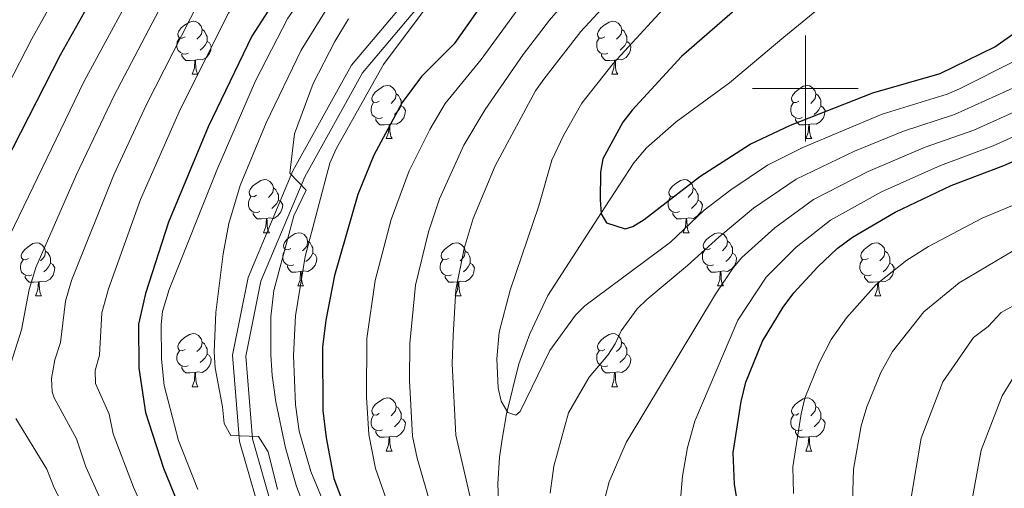
# Model space of a CAD drawing. Units: metres. Extents: x 616076 to 620582, y 4770667 to 4773713.
# Drawn here: x 618352 to 618538, y 4771425 to 4771513 of the extents above; entities that cross this region are included whole.
import ezdxf

# ---------------------------------------------------------------- set-up
doc = ezdxf.new("R2010")
doc.units = ezdxf.units.M
doc.header["$MEASUREMENT"] = 0
doc.linetypes.add('DGN Style 3', pattern=[1147.6976, 819.784, -327.9136])
for name, color, linetype, lineweight in [('Nivel 11', 7, 'Continuous', 0), ('Nivel 21', 7, 'Continuous', 0), ('Nivel 36', 7, 'Continuous', 0), ('Nivel 4', 7, 'Continuous', 0), ('Nivel 5', 7, 'Continuous', 0), ('Nivel 61', 7, 'Continuous', 0), ('Nivel 63', 7, 'Continuous', 0)]:
    doc.layers.add(name, color=color, linetype=linetype, lineweight=lineweight)

msp = doc.modelspace()

# ---------------------------------------------------------------- linework, layer by layer
at = {"layer": 'Nivel 11', "color": 142, "linetype": 'DGN Style 3', "lineweight": 13}
msp.add_polyline3d([(618442.1, 4771420.37, 408.91), (618441.91, 4771425.41, 408.44), (618442.23, 4771430.35, 407.88), (618442.69, 4771433.8, 407.34), (618443.5, 4771438.56, 406.12), (618445.86, 4771448, 403.3), (618447.91, 4771453.67, 402.26), (618451.36, 4771460.93, 402.26), (618462.2, 4771477.67, 400.72), (618467.62, 4771485.95, 399.19), (618469.98, 4771488.83, 398.6), (618475.6, 4771493.69, 397.75), (618485.7, 4771501.07, 396.82), (618495.92, 4771509.69, 396.78), (618513.28, 4771523.93, 395.14), (618520.22, 4771529.71, 394.95), (618530.14, 4771538.95, 394.85), (618537.81, 4771545.22, 393.47)], dxfattribs=at)
at = {"layer": 'Nivel 21', "color": 250, "linetype": 'Continuous', "lineweight": 0}
msp.add_polyline3d([(618398.02, 4771416.14, 440.37), (618393.04, 4771433.38, 439.76), (618391.71, 4771449.63, 437.94), (618394.68, 4771464.35, 436.72), (618403.15, 4771484.45, 434.89), (618414.24, 4771504.39, 432.45), (618430.74, 4771524, 429.41), (618445.93, 4771538.97, 428.19), (618467.22, 4771554.58, 425.76), (618485.63, 4771569.66, 423.93), (618500.25, 4771583.64, 422.71), (618509.1, 4771593.84, 421.49), (618511.7, 4771598.7, 421.49), (618514.31, 4771605.21, 420.28), (618519.69, 4771625.42, 417.84), (618530.75, 4771660.45, 412.97)], dxfattribs=at)
at = {"layer": 'Nivel 21', "color": 250, "linetype": 'DGN Style 3', "lineweight": 0}
msp.add_polyline3d([(618533.22, 4771659.98, 412.97), (618522.09, 4771624.72, 417.84), (618516.68, 4771604.41, 420.28), (618513.97, 4771597.64, 421.49), (618511.17, 4771592.42, 421.49), (618502.06, 4771581.91, 422.71), (618487.29, 4771567.78, 423.93), (618468.76, 4771552.6, 425.76), (618447.55, 4771537.06, 428.19), (618432.58, 4771522.3, 429.41), (618416.31, 4771502.96, 432.45), (618405.4, 4771483.35, 434.89), (618397.08, 4771463.61, 436.72), (618394.23, 4771449.48, 437.94), (618395.52, 4771433.84, 439.76), (618400.39, 4771416.94, 440.37)], dxfattribs=at)
at = {"layer": 'Nivel 36', "color": 92, "linetype": 'Continuous', "lineweight": 0}
for p, q in [((618384.08, 4771502.69), (618385.21, 4771502.69)), ((618463.41, 4771502.69), (618464.54, 4771502.69)), ((618420.77, 4771490.55), (618421.9, 4771490.55)), ((618500.1, 4771490.55), (618501.22, 4771490.55)), ((618397.58, 4771472.78), (618398.71, 4771472.78)), ((618476.91, 4771472.78), (618478.04, 4771472.78)), ((618404.06, 4771462.74), (618405.18, 4771462.74)), ((618483.39, 4771462.74), (618484.51, 4771462.74)), ((618354.5, 4771460.84), (618355.63, 4771460.84)), ((618433.83, 4771460.84), (618434.96, 4771460.84)), ((618513.16, 4771460.84), (618514.28, 4771460.84)), ((618384.08, 4771443.69), (618385.21, 4771443.69)), ((618463.41, 4771443.69), (618464.53, 4771443.69)), ((618420.77, 4771431.55), (618421.9, 4771431.55)), ((618500.1, 4771431.55), (618501.22, 4771431.55))]:
    msp.add_line(p, q, dxfattribs=at)
at = {"layer": 'Nivel 36', "color": 92, "linetype": 'Continuous', "lineweight": 0, "flags": 128}
for points in [[(618382.78, 4771509.75), (618382.25, 4771509.48), (618381.72, 4771509.54), (618381.46, 4771509.91), (618381.4, 4771510.33), (618381.56, 4771510.85), (618382.04, 4771511.45), (618382.68, 4771511.98), (618383.58, 4771512.56), (618384.32, 4771512.72), (618384.75, 4771512.67), (618385.28, 4771512.35), (618385.81, 4771511.77), (618385.97, 4771511.13), (618385.86, 4771510.28), (618385.43, 4771509.75), (618385.01, 4771509.32)], [(618462.11, 4771509.75), (618461.58, 4771509.48), (618461.05, 4771509.53), (618460.78, 4771509.91), (618460.73, 4771510.33), (618460.89, 4771510.85), (618461.37, 4771511.45), (618462, 4771511.97), (618462.9, 4771512.56), (618463.65, 4771512.72), (618464.08, 4771512.67), (618464.6, 4771512.35), (618465.14, 4771511.77), (618465.3, 4771511.13), (618465.18, 4771510.27), (618464.76, 4771509.75), (618464.34, 4771509.32)], [(618385.97, 4771511.13), (618386.44, 4771510.81), (618386.76, 4771510.17), (618386.92, 4771509.85), (618386.92, 4771509.27), (618386.92, 4771508.85), (618386.55, 4771508.16), (618386.13, 4771507.68), (618385.65, 4771507.26)], [(618465.3, 4771511.13), (618465.77, 4771510.81), (618466.08, 4771510.17), (618466.24, 4771509.85), (618466.24, 4771509.27), (618466.24, 4771508.85), (618465.88, 4771508.15), (618465.46, 4771507.67), (618464.98, 4771507.25)], [(618383.37, 4771506.67), (618382.94, 4771506.51), (618382.36, 4771506.57), (618381.88, 4771506.78), (618381.46, 4771507.2), (618381.24, 4771507.79), (618381.24, 4771508.21), (618381.3, 4771508.79), (618381.72, 4771509.48)], [(618386.92, 4771508.85), (618387.37, 4771508.6), (618387.72, 4771507.98), (618387.61, 4771507.26), (618387.4, 4771506.62), (618386.81, 4771505.88), (618386.02, 4771505.4), (618385.17, 4771505.5), (618384.74, 4771505.37)], [(618462.7, 4771506.67), (618462.27, 4771506.51), (618461.68, 4771506.57), (618461.21, 4771506.77), (618460.78, 4771507.2), (618460.57, 4771507.79), (618460.57, 4771508.21), (618460.62, 4771508.79), (618461.05, 4771509.48)], [(618466.24, 4771508.85), (618466.7, 4771508.59), (618467.04, 4771507.98), (618466.94, 4771507.25), (618466.72, 4771506.61), (618466.14, 4771505.87), (618465.34, 4771505.39), (618464.5, 4771505.5), (618464.06, 4771505.37)], [(618384.63, 4771505.37), (618383.74, 4771505.29), (618382.89, 4771505.29), (618382.47, 4771505.72), (618382.15, 4771506.19), (618382.15, 4771506.51)], [(618384.08, 4771502.69), (618384.52, 4771503.85), (618384.63, 4771505.37), (618384.74, 4771505.37), (618384.77, 4771504.79), (618384.81, 4771504.1), (618384.88, 4771503.49), (618384.99, 4771503.09), (618385.21, 4771502.69)], [(618463.96, 4771505.37), (618463.06, 4771505.29), (618462.22, 4771505.29), (618461.8, 4771505.71), (618461.48, 4771506.19), (618461.48, 4771506.51)], [(618463.41, 4771502.69), (618463.84, 4771503.85), (618463.96, 4771505.37), (618464.06, 4771505.37), (618464.1, 4771504.79), (618464.14, 4771504.1), (618464.2, 4771503.49), (618464.32, 4771503.09), (618464.54, 4771502.69)], [(618419.47, 4771497.61), (618418.94, 4771497.34), (618418.41, 4771497.4), (618418.15, 4771497.77), (618418.09, 4771498.19), (618418.25, 4771498.71), (618418.73, 4771499.31), (618419.37, 4771499.84), (618420.27, 4771500.42), (618421.01, 4771500.58), (618421.44, 4771500.53), (618421.97, 4771500.21), (618422.5, 4771499.63), (618422.66, 4771498.99), (618422.55, 4771498.14), (618422.12, 4771497.61), (618421.7, 4771497.18)], [(618498.8, 4771497.61), (618498.27, 4771497.34), (618497.74, 4771497.39), (618497.48, 4771497.77), (618497.42, 4771498.19), (618497.58, 4771498.71), (618498.06, 4771499.31), (618498.7, 4771499.83), (618499.6, 4771500.42), (618500.34, 4771500.58), (618500.77, 4771500.53), (618501.3, 4771500.21), (618501.83, 4771499.63), (618501.99, 4771498.99), (618501.88, 4771498.13), (618501.45, 4771497.61), (618501.03, 4771497.18)], [(618422.66, 4771498.99), (618423.13, 4771498.67), (618423.45, 4771498.03), (618423.61, 4771497.71), (618423.61, 4771497.13), (618423.61, 4771496.71), (618423.24, 4771496.02), (618422.82, 4771495.54), (618422.34, 4771495.12)], [(618501.99, 4771498.99), (618502.46, 4771498.67), (618502.78, 4771498.03), (618502.94, 4771497.71), (618502.94, 4771497.13), (618502.94, 4771496.71), (618502.57, 4771496.01), (618502.15, 4771495.53), (618501.67, 4771495.11)], [(618420.06, 4771494.53), (618419.63, 4771494.37), (618419.05, 4771494.43), (618418.57, 4771494.64), (618418.15, 4771495.06), (618417.93, 4771495.65), (618417.93, 4771496.07), (618417.99, 4771496.65), (618418.41, 4771497.34)], [(618423.61, 4771496.71), (618424.06, 4771496.46), (618424.41, 4771495.84), (618424.3, 4771495.12), (618424.09, 4771494.48), (618423.5, 4771493.74), (618422.71, 4771493.26), (618421.86, 4771493.36), (618421.43, 4771493.23)], [(618499.39, 4771494.53), (618498.96, 4771494.37), (618498.38, 4771494.43), (618497.9, 4771494.63), (618497.48, 4771495.06), (618497.26, 4771495.65), (618497.26, 4771496.07), (618497.32, 4771496.65), (618497.74, 4771497.34)], [(618502.94, 4771496.71), (618503.39, 4771496.45), (618503.74, 4771495.84), (618503.63, 4771495.11), (618503.42, 4771494.47), (618502.83, 4771493.73), (618502.04, 4771493.25), (618501.19, 4771493.36), (618500.76, 4771493.23)], [(618421.32, 4771493.23), (618420.43, 4771493.15), (618419.58, 4771493.15), (618419.16, 4771493.58), (618418.84, 4771494.05), (618418.84, 4771494.37)], [(618500.65, 4771493.23), (618499.76, 4771493.15), (618498.91, 4771493.15), (618498.49, 4771493.57), (618498.17, 4771494.05), (618498.17, 4771494.37)], [(618420.77, 4771490.55), (618421.21, 4771491.71), (618421.32, 4771493.23), (618421.43, 4771493.23), (618421.46, 4771492.65), (618421.5, 4771491.96), (618421.57, 4771491.35), (618421.68, 4771490.95), (618421.9, 4771490.55)], [(618500.1, 4771490.55), (618500.54, 4771491.71), (618500.65, 4771493.23), (618500.76, 4771493.23), (618500.79, 4771492.65), (618500.82, 4771491.96), (618500.9, 4771491.35), (618501.01, 4771490.95), (618501.22, 4771490.55)], [(618396.28, 4771479.84), (618395.76, 4771479.57), (618395.22, 4771479.63), (618394.96, 4771480), (618394.9, 4771480.42), (618395.06, 4771480.94), (618395.54, 4771481.54), (618396.18, 4771482.07), (618397.08, 4771482.65), (618397.82, 4771482.81), (618398.25, 4771482.76), (618398.78, 4771482.44), (618399.31, 4771481.86), (618399.47, 4771481.22), (618399.36, 4771480.37), (618398.94, 4771479.84), (618398.52, 4771479.41)], [(618475.61, 4771479.84), (618475.08, 4771479.57), (618474.55, 4771479.63), (618474.29, 4771480), (618474.23, 4771480.42), (618474.39, 4771480.94), (618474.87, 4771481.54), (618475.51, 4771482.07), (618476.41, 4771482.65), (618477.15, 4771482.81), (618477.58, 4771482.76), (618478.11, 4771482.44), (618478.64, 4771481.86), (618478.8, 4771481.22), (618478.69, 4771480.37), (618478.26, 4771479.84), (618477.84, 4771479.41)], [(618399.47, 4771481.22), (618399.94, 4771480.9), (618400.26, 4771480.26), (618400.42, 4771479.94), (618400.42, 4771479.36), (618400.42, 4771478.94), (618400.05, 4771478.25), (618399.63, 4771477.77), (618399.15, 4771477.35)], [(618478.8, 4771481.22), (618479.27, 4771480.9), (618479.59, 4771480.26), (618479.75, 4771479.94), (618479.75, 4771479.36), (618479.75, 4771478.94), (618479.38, 4771478.25), (618478.96, 4771477.77), (618478.48, 4771477.35)], [(618396.87, 4771476.76), (618396.44, 4771476.6), (618395.86, 4771476.66), (618395.38, 4771476.87), (618394.96, 4771477.29), (618394.74, 4771477.88), (618394.74, 4771478.3), (618394.8, 4771478.88), (618395.22, 4771479.57)], [(618400.42, 4771478.94), (618400.88, 4771478.69), (618401.22, 4771478.07), (618401.11, 4771477.35), (618400.9, 4771476.71), (618400.32, 4771475.97), (618399.52, 4771475.49), (618398.67, 4771475.59), (618398.24, 4771475.46)], [(618476.2, 4771476.76), (618475.77, 4771476.6), (618475.19, 4771476.66), (618474.71, 4771476.87), (618474.29, 4771477.29), (618474.07, 4771477.88), (618474.07, 4771478.3), (618474.13, 4771478.88), (618474.55, 4771479.57)], [(618479.75, 4771478.94), (618480.2, 4771478.69), (618480.55, 4771478.07), (618480.44, 4771477.35), (618480.23, 4771476.71), (618479.64, 4771475.97), (618478.85, 4771475.49), (618478, 4771475.59), (618477.57, 4771475.46)], [(618398.13, 4771475.46), (618397.24, 4771475.38), (618396.4, 4771475.38), (618395.97, 4771475.81), (618395.65, 4771476.28), (618395.65, 4771476.6)], [(618397.58, 4771472.78), (618398.02, 4771473.94), (618398.13, 4771475.46), (618398.24, 4771475.46), (618398.28, 4771474.88), (618398.31, 4771474.19), (618398.38, 4771473.58), (618398.5, 4771473.18), (618398.71, 4771472.78)], [(618477.46, 4771475.46), (618476.57, 4771475.38), (618475.72, 4771475.38), (618475.3, 4771475.81), (618474.98, 4771476.28), (618474.98, 4771476.6)], [(618476.91, 4771472.78), (618477.35, 4771473.94), (618477.46, 4771475.46), (618477.57, 4771475.46), (618477.6, 4771474.88), (618477.64, 4771474.19), (618477.71, 4771473.58), (618477.82, 4771473.18), (618478.04, 4771472.78)], [(618402.76, 4771469.8), (618402.23, 4771469.54), (618401.7, 4771469.59), (618401.44, 4771469.96), (618401.38, 4771470.39), (618401.54, 4771470.91), (618402.02, 4771471.5), (618402.66, 4771472.03), (618403.56, 4771472.62), (618404.3, 4771472.78), (618404.72, 4771472.72), (618405.26, 4771472.41), (618405.78, 4771471.82), (618405.94, 4771471.18), (618405.84, 4771470.33), (618405.41, 4771469.8), (618404.99, 4771469.38)], [(618482.09, 4771469.8), (618481.56, 4771469.54), (618481.03, 4771469.59), (618480.76, 4771469.96), (618480.71, 4771470.39), (618480.87, 4771470.91), (618481.35, 4771471.5), (618481.98, 4771472.03), (618482.88, 4771472.62), (618483.63, 4771472.78), (618484.05, 4771472.72), (618484.58, 4771472.41), (618485.11, 4771471.82), (618485.27, 4771471.18), (618485.16, 4771470.33), (618484.74, 4771469.8), (618484.32, 4771469.38)], [(618353.2, 4771467.9), (618352.68, 4771467.63), (618352.14, 4771467.69), (618351.88, 4771468.06), (618351.82, 4771468.48), (618351.98, 4771469), (618352.46, 4771469.6), (618353.1, 4771470.13), (618354, 4771470.71), (618354.74, 4771470.87), (618355.17, 4771470.82), (618355.7, 4771470.5), (618356.23, 4771469.92), (618356.39, 4771469.28), (618356.28, 4771468.43), (618355.86, 4771467.9), (618355.44, 4771467.47)], [(618405.94, 4771471.18), (618406.42, 4771470.87), (618406.74, 4771470.23), (618406.9, 4771469.91), (618406.9, 4771469.33), (618406.9, 4771468.9), (618406.52, 4771468.21), (618406.1, 4771467.73), (618405.62, 4771467.31)], [(618432.53, 4771467.9), (618432, 4771467.63), (618431.47, 4771467.69), (618431.21, 4771468.06), (618431.15, 4771468.48), (618431.31, 4771469), (618431.79, 4771469.6), (618432.43, 4771470.13), (618433.33, 4771470.71), (618434.07, 4771470.87), (618434.5, 4771470.82), (618435.03, 4771470.5), (618435.56, 4771469.92), (618435.72, 4771469.28), (618435.61, 4771468.43), (618435.18, 4771467.9), (618434.76, 4771467.47)], [(618485.27, 4771471.18), (618485.75, 4771470.87), (618486.06, 4771470.23), (618486.22, 4771469.91), (618486.22, 4771469.33), (618486.22, 4771468.9), (618485.85, 4771468.21), (618485.43, 4771467.73), (618484.95, 4771467.31)], [(618511.86, 4771467.9), (618511.33, 4771467.63), (618510.8, 4771467.69), (618510.53, 4771468.06), (618510.48, 4771468.48), (618510.64, 4771469), (618511.12, 4771469.6), (618511.75, 4771470.13), (618512.65, 4771470.71), (618513.4, 4771470.87), (618513.82, 4771470.82), (618514.35, 4771470.5), (618514.88, 4771469.92), (618515.04, 4771469.28), (618514.93, 4771468.43), (618514.51, 4771467.9), (618514.09, 4771467.47)], [(618356.39, 4771469.28), (618356.86, 4771468.96), (618357.18, 4771468.32), (618357.34, 4771468), (618357.34, 4771467.42), (618357.34, 4771467), (618356.97, 4771466.31), (618356.55, 4771465.83), (618356.07, 4771465.41)], [(618403.34, 4771466.72), (618402.92, 4771466.56), (618402.34, 4771466.62), (618401.86, 4771466.83), (618401.44, 4771467.26), (618401.22, 4771467.84), (618401.22, 4771468.26), (618401.28, 4771468.85), (618401.7, 4771469.54)], [(618406.9, 4771468.9), (618407.35, 4771468.65), (618407.7, 4771468.04), (618407.58, 4771467.31), (618407.38, 4771466.67), (618406.79, 4771465.93), (618406, 4771465.45), (618405.14, 4771465.56), (618404.72, 4771465.43)], [(618435.72, 4771469.28), (618436.19, 4771468.96), (618436.51, 4771468.32), (618436.67, 4771468), (618436.67, 4771467.42), (618436.67, 4771467), (618436.3, 4771466.31), (618435.88, 4771465.83), (618435.4, 4771465.41)], [(618482.67, 4771466.72), (618482.25, 4771466.56), (618481.66, 4771466.62), (618481.19, 4771466.83), (618480.76, 4771467.26), (618480.55, 4771467.84), (618480.55, 4771468.26), (618480.6, 4771468.85), (618481.03, 4771469.54)], [(618486.22, 4771468.9), (618486.68, 4771468.65), (618487.02, 4771468.04), (618486.91, 4771467.31), (618486.7, 4771466.67), (618486.12, 4771465.93), (618485.32, 4771465.45), (618484.47, 4771465.56), (618484.04, 4771465.43)], [(618515.04, 4771469.28), (618515.52, 4771468.96), (618515.83, 4771468.32), (618515.99, 4771468), (618515.99, 4771467.42), (618515.99, 4771467), (618515.62, 4771466.31), (618515.2, 4771465.83), (618514.72, 4771465.41)], [(618353.79, 4771464.82), (618353.36, 4771464.66), (618352.78, 4771464.72), (618352.3, 4771464.93), (618351.88, 4771465.35), (618351.66, 4771465.94), (618351.66, 4771466.36), (618351.72, 4771466.94), (618352.14, 4771467.63)], [(618357.34, 4771467), (618357.8, 4771466.75), (618358.14, 4771466.13), (618358.03, 4771465.41), (618357.82, 4771464.77), (618357.24, 4771464.03), (618356.44, 4771463.55), (618355.59, 4771463.65), (618355.16, 4771463.52)], [(618404.6, 4771465.43), (618403.72, 4771465.34), (618402.87, 4771465.34), (618402.44, 4771465.77), (618402.12, 4771466.25), (618402.12, 4771466.56)], [(618433.12, 4771464.82), (618432.69, 4771464.66), (618432.11, 4771464.72), (618431.63, 4771464.93), (618431.21, 4771465.35), (618430.99, 4771465.94), (618430.99, 4771466.36), (618431.05, 4771466.94), (618431.47, 4771467.63)], [(618436.67, 4771467), (618437.12, 4771466.75), (618437.47, 4771466.13), (618437.36, 4771465.41), (618437.15, 4771464.77), (618436.56, 4771464.03), (618435.77, 4771463.55), (618434.92, 4771463.65), (618434.49, 4771463.52)], [(618483.93, 4771465.43), (618483.04, 4771465.34), (618482.2, 4771465.34), (618481.77, 4771465.77), (618481.45, 4771466.25), (618481.45, 4771466.56)], [(618512.44, 4771464.82), (618512.02, 4771464.66), (618511.43, 4771464.72), (618510.96, 4771464.93), (618510.53, 4771465.35), (618510.32, 4771465.94), (618510.32, 4771466.36), (618510.37, 4771466.94), (618510.8, 4771467.63)], [(618515.99, 4771467), (618516.45, 4771466.75), (618516.79, 4771466.13), (618516.68, 4771465.41), (618516.47, 4771464.77), (618515.89, 4771464.03), (618515.09, 4771463.55), (618514.24, 4771463.65), (618513.81, 4771463.52)], [(618355.05, 4771463.52), (618354.16, 4771463.44), (618353.32, 4771463.44), (618352.89, 4771463.87), (618352.57, 4771464.34), (618352.57, 4771464.66)], [(618404.06, 4771462.74), (618404.5, 4771463.9), (618404.6, 4771465.43), (618404.72, 4771465.43), (618404.75, 4771464.84), (618404.78, 4771464.16), (618404.86, 4771463.54), (618404.97, 4771463.14), (618405.18, 4771462.74)], [(618434.38, 4771463.52), (618433.49, 4771463.44), (618432.64, 4771463.44), (618432.22, 4771463.87), (618431.9, 4771464.34), (618431.9, 4771464.66)], [(618483.39, 4771462.74), (618483.82, 4771463.9), (618483.93, 4771465.43), (618484.04, 4771465.43), (618484.08, 4771464.84), (618484.11, 4771464.16), (618484.18, 4771463.54), (618484.3, 4771463.14), (618484.51, 4771462.74)], [(618513.7, 4771463.52), (618512.81, 4771463.44), (618511.97, 4771463.44), (618511.54, 4771463.87), (618511.22, 4771464.34), (618511.22, 4771464.66)], [(618354.5, 4771460.84), (618354.94, 4771462), (618355.05, 4771463.52), (618355.16, 4771463.52), (618355.2, 4771462.94), (618355.23, 4771462.25), (618355.3, 4771461.64), (618355.42, 4771461.24), (618355.63, 4771460.84)], [(618433.83, 4771460.84), (618434.27, 4771462), (618434.38, 4771463.52), (618434.49, 4771463.52), (618434.52, 4771462.94), (618434.56, 4771462.25), (618434.63, 4771461.64), (618434.74, 4771461.24), (618434.96, 4771460.84)], [(618513.16, 4771460.84), (618513.59, 4771462), (618513.7, 4771463.52), (618513.81, 4771463.52), (618513.85, 4771462.94), (618513.88, 4771462.25), (618513.95, 4771461.64), (618514.07, 4771461.24), (618514.28, 4771460.84)], [(618382.78, 4771450.75), (618382.25, 4771450.49), (618381.72, 4771450.54), (618381.46, 4771450.91), (618381.4, 4771451.34), (618381.56, 4771451.86), (618382.04, 4771452.45), (618382.68, 4771452.98), (618383.58, 4771453.57), (618384.32, 4771453.73), (618384.75, 4771453.67), (618385.28, 4771453.36), (618385.81, 4771452.77), (618385.97, 4771452.13), (618385.86, 4771451.28), (618385.43, 4771450.75), (618385.01, 4771450.33)], [(618462.11, 4771450.75), (618461.58, 4771450.49), (618461.05, 4771450.54), (618460.78, 4771450.91), (618460.73, 4771451.34), (618460.89, 4771451.86), (618461.37, 4771452.45), (618462, 4771452.98), (618462.9, 4771453.57), (618463.65, 4771453.73), (618464.07, 4771453.67), (618464.6, 4771453.36), (618465.13, 4771452.77), (618465.29, 4771452.13), (618465.18, 4771451.28), (618464.76, 4771450.75), (618464.34, 4771450.33)], [(618385.97, 4771452.13), (618386.44, 4771451.82), (618386.76, 4771451.18), (618386.92, 4771450.86), (618386.92, 4771450.28), (618386.92, 4771449.85), (618386.55, 4771449.16), (618386.13, 4771448.68), (618385.65, 4771448.26)], [(618465.29, 4771452.13), (618465.77, 4771451.82), (618466.08, 4771451.18), (618466.24, 4771450.86), (618466.24, 4771450.28), (618466.24, 4771449.85), (618465.87, 4771449.16), (618465.45, 4771448.68), (618464.97, 4771448.26)], [(618383.37, 4771447.67), (618382.94, 4771447.51), (618382.36, 4771447.57), (618381.88, 4771447.78), (618381.46, 4771448.21), (618381.24, 4771448.79), (618381.24, 4771449.21), (618381.3, 4771449.8), (618381.72, 4771450.49)], [(618386.92, 4771449.85), (618387.37, 4771449.6), (618387.72, 4771448.99), (618387.61, 4771448.26), (618387.4, 4771447.62), (618386.81, 4771446.88), (618386.02, 4771446.4), (618385.17, 4771446.51), (618384.74, 4771446.38)], [(618462.69, 4771447.67), (618462.27, 4771447.51), (618461.68, 4771447.57), (618461.21, 4771447.78), (618460.78, 4771448.21), (618460.57, 4771448.79), (618460.57, 4771449.21), (618460.62, 4771449.8), (618461.05, 4771450.49)], [(618466.24, 4771449.85), (618466.7, 4771449.6), (618467.04, 4771448.99), (618466.93, 4771448.26), (618466.72, 4771447.62), (618466.14, 4771446.88), (618465.34, 4771446.4), (618464.49, 4771446.51), (618464.06, 4771446.38)], [(618384.63, 4771446.38), (618383.74, 4771446.29), (618382.89, 4771446.29), (618382.47, 4771446.72), (618382.15, 4771447.2), (618382.15, 4771447.51)], [(618463.95, 4771446.38), (618463.06, 4771446.29), (618462.22, 4771446.29), (618461.79, 4771446.72), (618461.47, 4771447.2), (618461.47, 4771447.51)], [(618384.08, 4771443.69), (618384.52, 4771444.85), (618384.63, 4771446.38), (618384.74, 4771446.38), (618384.77, 4771445.79), (618384.81, 4771445.11), (618384.88, 4771444.49), (618384.99, 4771444.09), (618385.21, 4771443.69)], [(618463.41, 4771443.69), (618463.84, 4771444.85), (618463.95, 4771446.38), (618464.06, 4771446.38), (618464.1, 4771445.79), (618464.13, 4771445.11), (618464.2, 4771444.49), (618464.32, 4771444.09), (618464.53, 4771443.69)], [(618419.47, 4771438.61), (618418.94, 4771438.35), (618418.41, 4771438.4), (618418.15, 4771438.77), (618418.09, 4771439.2), (618418.25, 4771439.72), (618418.73, 4771440.31), (618419.37, 4771440.84), (618420.27, 4771441.43), (618421.01, 4771441.59), (618421.44, 4771441.53), (618421.97, 4771441.22), (618422.5, 4771440.63), (618422.66, 4771439.99), (618422.55, 4771439.14), (618422.12, 4771438.61), (618421.7, 4771438.19)], [(618422.66, 4771439.99), (618423.13, 4771439.68), (618423.45, 4771439.04), (618423.61, 4771438.72), (618423.61, 4771438.14), (618423.61, 4771437.71), (618423.24, 4771437.02), (618422.82, 4771436.54), (618422.34, 4771436.12)], [(618498.8, 4771438.61), (618498.27, 4771438.35), (618497.74, 4771438.4), (618497.48, 4771438.77), (618497.42, 4771439.2), (618497.58, 4771439.72), (618498.06, 4771440.31), (618498.7, 4771440.84), (618499.6, 4771441.43), (618500.34, 4771441.59), (618500.76, 4771441.53), (618501.3, 4771441.22), (618501.82, 4771440.63), (618501.98, 4771439.99), (618501.88, 4771439.14), (618501.45, 4771438.61), (618501.03, 4771438.19)], [(618501.98, 4771439.99), (618502.46, 4771439.68), (618502.78, 4771439.04), (618502.94, 4771438.72), (618502.94, 4771438.14), (618502.94, 4771437.71), (618502.56, 4771437.02), (618502.14, 4771436.54), (618501.66, 4771436.12)], [(618420.06, 4771435.53), (618419.63, 4771435.37), (618419.05, 4771435.43), (618418.57, 4771435.64), (618418.15, 4771436.07), (618417.93, 4771436.65), (618417.93, 4771437.07), (618417.99, 4771437.66), (618418.41, 4771438.35)], [(618499.38, 4771435.53), (618498.96, 4771435.37), (618498.38, 4771435.43), (618497.9, 4771435.64), (618497.48, 4771436.07), (618497.26, 4771436.65), (618497.26, 4771437.07), (618497.32, 4771437.66), (618497.74, 4771438.35)], [(618423.61, 4771437.71), (618424.06, 4771437.46), (618424.41, 4771436.85), (618424.3, 4771436.12), (618424.09, 4771435.48), (618423.5, 4771434.74), (618422.71, 4771434.26), (618421.86, 4771434.37), (618421.43, 4771434.24)], [(618502.94, 4771437.71), (618503.39, 4771437.46), (618503.74, 4771436.85), (618503.62, 4771436.12), (618503.42, 4771435.48), (618502.83, 4771434.74), (618502.04, 4771434.26), (618501.18, 4771434.37), (618500.76, 4771434.24)], [(618421.32, 4771434.24), (618420.43, 4771434.15), (618419.58, 4771434.15), (618419.16, 4771434.58), (618418.84, 4771435.06), (618418.84, 4771435.37)], [(618420.77, 4771431.55), (618421.21, 4771432.71), (618421.32, 4771434.24), (618421.43, 4771434.24), (618421.46, 4771433.65), (618421.5, 4771432.97), (618421.57, 4771432.35), (618421.68, 4771431.95), (618421.9, 4771431.55)], [(618500.64, 4771434.24), (618499.76, 4771434.15), (618498.91, 4771434.15), (618498.48, 4771434.58), (618498.16, 4771435.06), (618498.16, 4771435.37)], [(618500.1, 4771431.55), (618500.54, 4771432.71), (618500.64, 4771434.24), (618500.76, 4771434.24), (618500.79, 4771433.65), (618500.82, 4771432.97), (618500.9, 4771432.35), (618501.01, 4771431.95), (618501.22, 4771431.55)]]:
    msp.add_lwpolyline(points, dxfattribs=at)
at = {"layer": 'Nivel 4', "color": 36, "linetype": 'Continuous', "lineweight": 30, "flags": 128}
for points, elevation in [([(618341.15, 4771471.13), (618359.25, 4771506.37), (618371.68, 4771528.59), (618379.41, 4771540.67), (618384.36, 4771549.35), (618391.99, 4771561.11), (618396.39, 4771568.76), (618406.22, 4771582.83), (618411.06, 4771590.35), (618419.26, 4771600.88), (618422.1, 4771605.54), (618425.93, 4771612.93), (618428.61, 4771620.31), (618429.61, 4771628.28), (618429.4, 4771637.83)], 475), ([(618470.33, 4771638.39), (618470.32, 4771617.04), (618469.76, 4771611.85), (618467.91, 4771606.74), (618462.87, 4771597.35), (618459.71, 4771592.35), (618447.49, 4771576.93), (618441.3, 4771570.54), (618432.55, 4771560.1), (618422.22, 4771545.58), (618404.1, 4771524.61), (618401.58, 4771519.54), (618395.39, 4771509.9), (618387.14, 4771492.79), (618379.61, 4771474.75), (618375.26, 4771461.3), (618373.95, 4771455.49), (618374, 4771447.22), (618375.29, 4771438.83), (618378.72, 4771428.3), (618383.16, 4771417.37)], 450), ([(618540.49, 4771586.17), (618529.35, 4771565.39), (618524.76, 4771557.98), (618515.48, 4771544.89), (618504.9, 4771532.35), (618489.58, 4771517.39), (618476.59, 4771506.03), (618467.26, 4771495.91), (618465.53, 4771493.63), (618461.74, 4771486.7), (618461.28, 4771484.24), (618461.21, 4771479.01), (618461.42, 4771476.33), (618462.44, 4771474.63), (618465.97, 4771473.51), (618467.43, 4771473.94), (618469.54, 4771475.28), (618480.06, 4771483.39), (618489.57, 4771489.49), (618497.19, 4771493.09), (618512.77, 4771499.22), (618525.49, 4771502.84), (618535.83, 4771507.86), (618544.97, 4771514.32)], 400), ([(618440.08, 4771517.64), (618433.61, 4771508.44), (618427.45, 4771502.25), (618423.78, 4771497.37), (618418.42, 4771487.43), (618415.44, 4771479.99), (618411.02, 4771464.68), (618409.4, 4771456.28), (618408.76, 4771451.17), (618408.79, 4771439.21), (618409.41, 4771434.02), (618410.91, 4771426.34), (618413.75, 4771418.87)], 425), ([(618486.6, 4771425.22), (618486.39, 4771431.29), (618487.86, 4771440.89), (618488.74, 4771444.53), (618491.9, 4771452.32), (618495.79, 4771458.69), (618497.83, 4771461.45), (618502.34, 4771466.35), (618506.04, 4771469.77), (618508.92, 4771471.92), (618516.99, 4771476.68), (618527.54, 4771481.69), (618537.54, 4771485.45), (618546.05, 4771489.17)], 425), ([(618488.08, 4771416.61), (618486.6, 4771425.22)], 425)]:
    msp.add_lwpolyline(points, dxfattribs=dict(at, elevation=elevation))
at = {"layer": 'Nivel 5', "color": 36, "linetype": 'Continuous', "lineweight": 0, "flags": 128}
for points, elevation in [([(618509.3, 4771488.17), (618518.59, 4771491.98), (618528.18, 4771495.08), (618539.92, 4771500.39), (618544.17, 4771503.02), (618550.22, 4771507.41), (618552.07, 4771509.08), (618562.68, 4771520.67), (618576.39, 4771541.19), (618580.86, 4771548.97), (618586.86, 4771558.38), (618590.4, 4771565.62), (618591.87, 4771569.36), (618596.23, 4771583.75), (618600.1, 4771598.01), (618605.62, 4771627.39), (618606.36, 4771632.97), (618609.2, 4771664.19)], 410), ([(618419.16, 4771656.2), (618421.25, 4771645.91), (618422.42, 4771638.31), (618422.54, 4771630.1), (618421.31, 4771622.49), (618418.93, 4771615.72), (618414.38, 4771606.97), (618405.17, 4771594.47), (618391.52, 4771573.51), (618386.13, 4771563.86), (618366.39, 4771531.95), (618353.79, 4771509.41), (618335.61, 4771474.17)], 480), ([(618477.65, 4771645.74), (618477.78, 4771618.17), (618476.89, 4771611.06), (618476.14, 4771608.68), (618474.33, 4771604.2), (618468.67, 4771594.13), (618465.12, 4771588.79), (618453.65, 4771574.98), (618447.45, 4771568.44), (618407.95, 4771521.48), (618402.18, 4771513.31), (618396.09, 4771501.43), (618388.76, 4771484.6), (618379.76, 4771462.07), (618378.51, 4771457.93), (618378.22, 4771455.43), (618378.34, 4771448.9), (618378.8, 4771443.93), (618381.53, 4771433.57), (618385.18, 4771424.3)], 445), ([(618462.02, 4771643.9), (618462.18, 4771626.36), (618462.06, 4771618.29), (618460.85, 4771611.66), (618458.95, 4771607.21), (618455.48, 4771600.47), (618451.28, 4771593.98), (618442.35, 4771582.26), (618435.66, 4771575.03), (618427.23, 4771564.55), (618416.17, 4771548.68), (618400.58, 4771529.46), (618391, 4771514.2), (618381.85, 4771496.02), (618374.33, 4771479.03), (618368.28, 4771462.17), (618367.06, 4771457.67), (618366.62, 4771449.64), (618365.76, 4771446.79), (618365.86, 4771444.29), (618368.41, 4771438.54), (618369.15, 4771434.81), (618373.03, 4771424.75), (618378.84, 4771411.71)], 455), ([(618445.71, 4771640.87), (618445.9, 4771626.32), (618445.24, 4771618.33), (618444.6, 4771615.57), (618440.71, 4771606.7), (618435.9, 4771598.69), (618430.82, 4771591.56), (618422.81, 4771582.07), (618408.69, 4771562.29), (618404.08, 4771554.89), (618394.92, 4771542.54), (618380.43, 4771519.81), (618369.34, 4771498.68), (618362.25, 4771483.79), (618354.58, 4771466.22), (618353.3, 4771462.03), (618351.87, 4771454.47), (618349.84, 4771448.11)], 465), ([(618437.55, 4771639.35), (618437.64, 4771626.31), (618436.97, 4771619.58), (618436.22, 4771616.75), (618433.5, 4771610.18), (618429, 4771602.11), (618425.8, 4771597.21), (618417.18, 4771586.55), (618402.17, 4771564.99), (618398.03, 4771558), (618389.64, 4771545.94), (618375.58, 4771523.36), (618363.72, 4771501.41), (618347.86, 4771468.67)], 470), ([(618431.12, 4771414.72), (618426.65, 4771430.19), (618425.78, 4771434.37), (618425.2, 4771444.9), (618425.23, 4771451.83), (618426.32, 4771462.89), (618428.76, 4771472.97), (618430.84, 4771479.17), (618435.46, 4771489.32), (618439.46, 4771496.07), (618446.66, 4771506.45), (618451.66, 4771512.91), (618466.21, 4771529.85), (618480.32, 4771542.9), (618498.88, 4771562.56), (618503.74, 4771568.26), (618511.55, 4771578.94), (618517.56, 4771589.65), (618519.58, 4771594.25), (618520.91, 4771599.06), (618521.55, 4771603.94), (618522.71, 4771609.03), (618526.35, 4771629.7), (618528.64, 4771640.17)], 415), ([(618475.99, 4771518.11), (618463.71, 4771504.71), (618457.76, 4771497.22), (618454.28, 4771491.12), (618452.07, 4771486.49), (618449.62, 4771477.86), (618444.22, 4771461.95), (618442.13, 4771454.01), (618441.71, 4771448.99), (618441.97, 4771443.49), (618442.49, 4771440.94), (618443.78, 4771438.82), (618445.26, 4771438.32), (618446.08, 4771439.02), (618451.74, 4771450.54), (618456.56, 4771457.22), (618458.33, 4771458.98), (618474.54, 4771470.97), (618480.9, 4771477.02), (618485.94, 4771480.89), (618492.86, 4771485.55), (618499.54, 4771488.86), (618514.52, 4771495.14), (618526.83, 4771498.96), (618529.13, 4771499.94), (618540.02, 4771505.41)], 405), ([(618385.42, 4771516.5), (618375.45, 4771497.01), (618369.32, 4771483.69), (618361.29, 4771463.77), (618360.18, 4771459.85), (618359.25, 4771452.05), (618358.13, 4771448.78), (618357.51, 4771445.23), (618357.62, 4771442.73), (618358.02, 4771441.59), (618362.24, 4771433.88), (618364.04, 4771428.55), (618367.34, 4771421.19)], 460), ([(618410.26, 4771516.21), (618404.73, 4771507.26), (618398.1, 4771493.52), (618393.18, 4771481.71), (618391.02, 4771474.53), (618389.98, 4771468.76), (618388.58, 4771457.74), (618388.26, 4771450.24), (618388.45, 4771447.24), (618389.87, 4771439.87), (618390.16, 4771436.77), (618391.44, 4771434.51), (618396.67, 4771434.3), (618398.5, 4771431.39), (618400.21, 4771424.27)], 440), ([(618463.05, 4771516.73), (618457.6, 4771510.74), (618450.55, 4771501.77), (618449.03, 4771499.59), (618441.4, 4771485.42), (618437.22, 4771475.45), (618435.53, 4771469.77), (618433.96, 4771461.99), (618433.44, 4771453.35), (618433.28, 4771448.01), (618433.96, 4771434.55), (618438.24, 4771416.05)], 410), ([(618411.8, 4771415.09), (618406.52, 4771427.71), (618404.36, 4771435.33), (618403.63, 4771440.28), (618403.25, 4771449.59), (618403.66, 4771457.09), (618405.48, 4771468.27), (618410.13, 4771485.91), (618411.35, 4771488.64), (618420.28, 4771504.53), (618427.94, 4771514.78)], 430), ([(618445.72, 4771515.08), (618438.75, 4771505.49), (618431.94, 4771497.17), (618429.03, 4771492.24), (618425.12, 4771484.45), (618421.75, 4771475.28), (618418.67, 4771463.78), (618417.11, 4771452.82), (618417.03, 4771441.79), (618417.51, 4771434.67), (618418.78, 4771428.26), (618424.01, 4771413.39)], 420), ([(618410.22, 4771408.41), (618403.85, 4771424.84), (618401.77, 4771432.16), (618399.92, 4771440.86), (618399.26, 4771445.82), (618398.96, 4771449.72), (618398.98, 4771456.89), (618399.56, 4771461.86), (618403.32, 4771475.98), (618405.64, 4771480.78), (618402.59, 4771484.02), (618403.44, 4771491.46), (618407, 4771500.96), (618411.07, 4771508.85), (618413.64, 4771513.14)], 435), ([(618541.96, 4771496.65), (618531.86, 4771492.11), (618522.63, 4771488.91), (618511.86, 4771484.34), (618501.55, 4771479.02), (618494.27, 4771473.71), (618488.01, 4771468.07), (618486.38, 4771466.17), (618483.03, 4771461.18), (618466.12, 4771433.14), (618462.94, 4771425.77), (618460.83, 4771417.8)], 415), ([(618476.34, 4771421.73), (618476.76, 4771426.83), (618477.76, 4771432.23), (618479.11, 4771437.19), (618487.27, 4771456.28), (618492.61, 4771464.41), (618498.3, 4771470.03), (618504.78, 4771475.17), (618514.43, 4771480.51), (618525.55, 4771485.47), (618535.53, 4771489.15), (618546.26, 4771494.01)], 420), ([(618451.75, 4771423.6), (618452.49, 4771428.71), (618455.27, 4771438.74), (618459.12, 4771445.49), (618462.66, 4771449.68), (618464.08, 4771451.8), (618465.18, 4771454.23), (618468.24, 4771458.42), (618470.05, 4771460.15), (618477.73, 4771466.61), (618483.68, 4771471.93), (618490.23, 4771477.39), (618498.3, 4771482.89), (618509.3, 4771488.17)], 410), ([(618547.95, 4771481.55), (618533.42, 4771475.51), (618523.29, 4771470.17), (618519.22, 4771467.59), (618513.39, 4771463.03), (618507.77, 4771456.72), (618504.92, 4771452.63), (618502.6, 4771448.21), (618499.91, 4771441.51), (618499.21, 4771438.59), (618497.64, 4771428.57), (618497.75, 4771423.56)], 430), ([(618539.29, 4771469.33), (618529.07, 4771463.29), (618522.4, 4771457.81), (618516.49, 4771450.34), (618514.29, 4771446.41), (618511.64, 4771439.87), (618510.55, 4771436.3), (618509.13, 4771428.16), (618508.9, 4771421.91)], 435), ([(618520.04, 4771422.75), (618521.9, 4771434), (618525.97, 4771444.59), (618531.82, 4771452.99), (618534.58, 4771455.04), (618536.99, 4771457.7), (618539.4, 4771459.01)], 440), ([(618540.59, 4771447.51), (618537.2, 4771441.99), (618533.24, 4771431.71), (618531.31, 4771421.11)], 445), ([(618350.75, 4771437.67), (618356.65, 4771428.16), (618358.02, 4771424.59), (618361.65, 4771417.63)], 465)]:
    msp.add_lwpolyline(points, dxfattribs=dict(at, elevation=elevation))
at = {"layer": 'Nivel 61', "color": 250, "linetype": 'Continuous', "lineweight": 0}
msp.add_3dface([(617009.76, 4771075.71), (616970.08, 4773389.25), (620360.66, 4773448.19), (620401.48, 4771134.65)], dxfattribs=at)
at = {"layer": 'Nivel 63', "color": 7, "linetype": 'Continuous', "lineweight": 0}
for p, q in [((618500.01, 4771490), (618500.01, 4771510)), ((618490.01, 4771500), (618510.01, 4771500))]:
    msp.add_line(p, q, dxfattribs=at)
msp.add_3dface([(616127.75, 4770666.52), (616076.15, 4773636.08), (620530.48, 4773713.49), (620582.08, 4770743.92)], dxfattribs=at)

doc.saveas('drawing.dxf')
